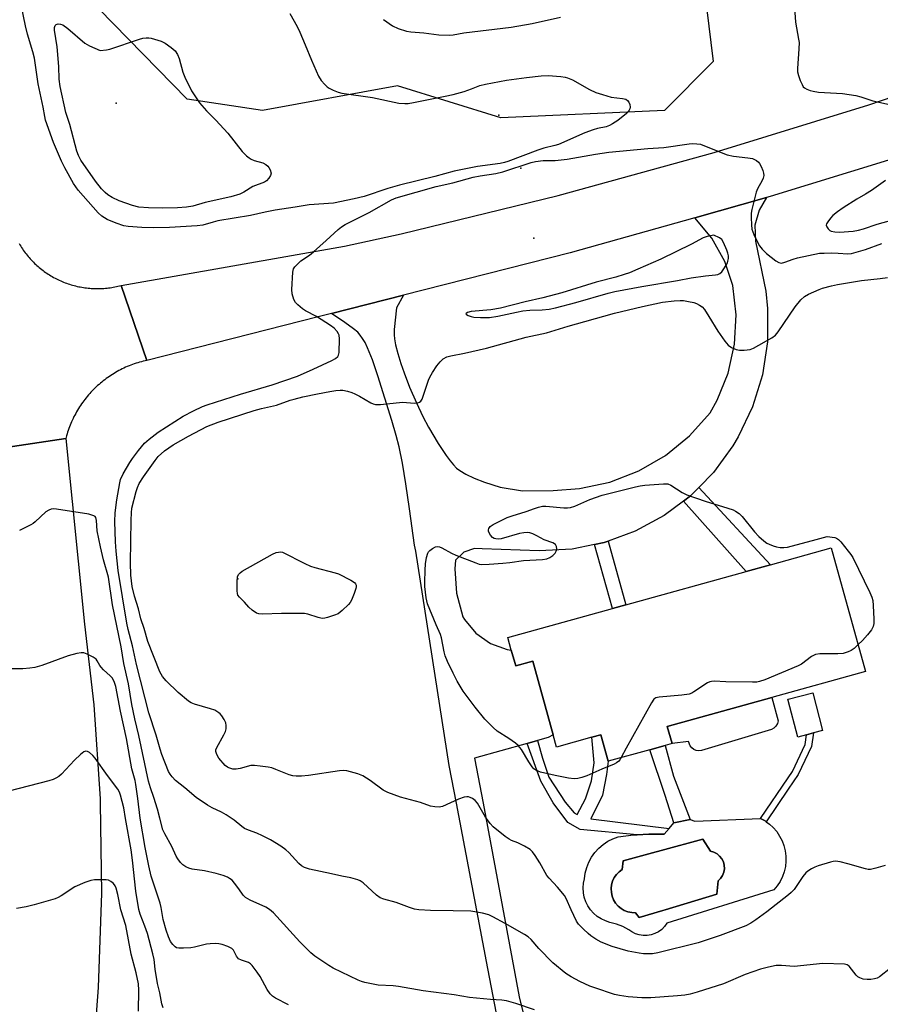
# Model space of a CAD drawing. Units: inches. Extents: x 1303764 to 1309765, y 541448 to 545448.
# Drawn here: x 1308814 to 1309093, y 541611 to 541930 of the extents above; entities that cross this region are included whole.
import ezdxf

# ---------------------------------------------------------------- set-up
doc = ezdxf.new("R2010")
doc.units = ezdxf.units.IN
doc.header["$MEASUREMENT"] = 0
for name, color, linetype in [('BLDG-Footprint', 5, 'Continuous'), ('CULTRL-Pad', 6, 'Continuous'), ('CULTRL-Swimming Pool in Ground', 4, 'Continuous'), ('ELEV-Spot Elevation', 7, 'Continuous'), ('NTRL-Trees', 3, 'Continuous'), ('TRANS-Non Street Sidewalk', 7, 'Continuous'), ('TRANS-Road', 130, 'Continuous'), ('Undefined', 1, 'Continuous')]:
    doc.layers.add(name, color=color, linetype=linetype)

msp = doc.modelspace()

# ---------------------------------------------------------------- linework, layer by layer
at = {"layer": 'BLDG-Footprint', "elevation": 498.31}
msp.add_lwpolyline([(1309077.03, 541758.52), (1309088.15, 541718.42), (1309057.79, 541710), (1309023.95, 541700.61), (1309025.49, 541695.09), (1309023.23, 541694.46), (1309018.24, 541693.08), (1309004.8, 541689.35), (1309002.43, 541697.92), (1308999.51, 541697.11), (1308988.03, 541693.92), (1308986.94, 541697.85), (1308980.31, 541721.75), (1308974.81, 541720.23), (1308973.38, 541725.4), (1308972.25, 541729.46), (1309006.14, 541738.86), (1309010.51, 541740.07), (1309049.53, 541750.89), (1309057.4, 541753.08)], close=True, dxfattribs=at)
at = {"layer": 'CULTRL-Pad'}
for points in [[(1309057.7, 541699.61), (1309035, 541692.86), (1309034.17, 541692.74), (1309033.33, 541692.85), (1309032.56, 541693.18), (1309031.9, 541693.7), (1309031.39, 541694.38), (1309030.81, 541695.77), (1309025.49, 541695.09), (1309023.95, 541700.61), (1309057.79, 541710), (1309059.91, 541702.41), (1309059.63, 541701.53), (1309059.15, 541700.74), (1309058.49, 541700.09)], [(1309069.1, 541697.94), (1309066.22, 541697.2), (1309063.14, 541709.03), (1309063.04, 541709.41), (1309063.14, 541709.44), (1309071.08, 541711.51), (1309074.26, 541699.29), (1309071.32, 541698.52)]]:
    msp.add_lwpolyline(points, close=True, dxfattribs=at)
for points in [[(1309055.65, 541669.97, 0), (1309055.97, 541669.73, 0), (1309057.03, 541668.97, 0), (1309058.29, 541667.81, 0), (1309059.41, 541666.51, 0), (1309060.36, 541665.09, 0), (1309061.15, 541663.57, 0), (1309061.75, 541661.97, 0), (1309062.16, 541660.31, 0), (1309062.37, 541658.61, 0), (1309062.39, 541656.9, 0), (1309062.2, 541655.2, 0), (1309061.82, 541653.53, 0), (1309061.24, 541651.92, 0), (1309060.49, 541650.39, 0), (1309059.55, 541648.95, 0), (1309058.46, 541647.64, 0), (1309023.77, 541636.81, 0), (1309023.03, 541635.76, 0), (1309022.12, 541634.83, 0), (1309021.09, 541634.06, 0), (1309019.94, 541633.46, 0), (1309018.72, 541633.04, 0), (1309017.44, 541632.83, 0), (1309016.15, 541632.81, 0), (1309014.87, 541633, 0), (1309013.64, 541633.39, 0), (1309012.48, 541633.97, 0), (1309011.43, 541634.72, 0), (1309009.5, 541635.74, 0), (1309007.46, 541636.54, 0), (1309005.34, 541637.09, 0), (1309003.88, 541637.56, 0), (1309002.51, 541638.21, 0), (1309001.23, 541639.04, 0), (1309000.07, 541640.03, 0), (1308999.06, 541641.16, 0), (1308998.2, 541642.42, 0), (1308997.52, 541643.79, 0), (1308997.03, 541645.23, 0), (1308996.73, 541646.72, 0), (1308996.64, 541648.24, 0), (1308996.74, 541649.77, 0), (1308997.05, 541651.26, 0), (1308997.32, 541653.09, 0), (1308997.81, 541654.89, 0), (1308998.5, 541656.61, 0), (1308999.39, 541658.24, 0), (1309000.47, 541659.75, 0), (1309001.72, 541661.12, 0), (1309003.12, 541662.33, 0), (1309004.66, 541663.37, 0), (1309006.31, 541664.22, 0), (1309008.05, 541664.87, 0), (1309013, 541665.43, 0), (1309014.19, 541665.49, 0), (1309017.98, 541665.7, 0), (1309022.95, 541665.68, 0), (1309024.53, 541667.54, 0), (1309026.1, 541669.41, 0), (1309031.34, 541670.45, 0), (1309032.85, 541669.87, 0), (1309054.15, 541670.8, 0)], [(1309022.51, 541640.99, 0), (1309023.21, 541641.2, 0), (1309039.95, 541646.24, 0), (1309040.42, 541650.55, 0), (1309041.22, 541651.35, 0), (1309041.83, 541652.3, 0), (1309042.25, 541653.36, 0), (1309042.43, 541654.47, 0), (1309042.38, 541655.6, 0), (1309042.11, 541656.7, 0), (1309041.61, 541657.72, 0), (1309040.91, 541658.61, 0), (1309040.05, 541659.34, 0), (1309039.06, 541659.89, 0), (1309037.97, 541660.21, 0), (1309035.5, 541664.11, 0), (1309021.95, 541660.39, 0), (1309019.13, 541659.61, 0), (1309009.66, 541657.01, 0), (1309009.34, 541654.27, 0), (1309008.33, 541653.53, 0), (1309007.46, 541652.63, 0), (1309006.75, 541651.61, 0), (1309006.22, 541650.48, 0), (1309005.88, 541649.28, 0), (1309005.74, 541648.04, 0), (1309005.8, 541646.79, 0), (1309006.07, 541645.57, 0), (1309006.53, 541644.41, 0), (1309007.17, 541643.34, 0), (1309007.98, 541642.39, 0), (1309008.94, 541641.59, 0), (1309010.01, 541640.95, 0), (1309011.18, 541640.5, 0), (1309012.4, 541640.24, 0), (1309013.64, 541640.19, 0), (1309014.81, 541638.68, 0)]]:
    msp.add_polyline3d(points, close=True, dxfattribs=at)
at = {"layer": 'CULTRL-Swimming Pool in Ground'}
msp.add_lwpolyline([(1309022.51, 541640.99), (1309014.81, 541638.68), (1309013.64, 541640.19), (1309012.4, 541640.24), (1309011.18, 541640.5), (1309010.01, 541640.95), (1309008.94, 541641.59), (1309007.98, 541642.39), (1309007.17, 541643.34), (1309006.53, 541644.41), (1309006.07, 541645.57), (1309005.8, 541646.79), (1309005.74, 541648.04), (1309005.88, 541649.28), (1309006.22, 541650.48), (1309006.75, 541651.61), (1309007.46, 541652.63), (1309008.33, 541653.53), (1309009.34, 541654.27), (1309009.66, 541657.01), (1309019.13, 541659.61), (1309021.95, 541660.39), (1309035.5, 541664.11), (1309037.97, 541660.21), (1309039.06, 541659.89), (1309040.05, 541659.34), (1309040.91, 541658.61), (1309041.61, 541657.72), (1309042.11, 541656.7), (1309042.38, 541655.6), (1309042.43, 541654.47), (1309042.25, 541653.36), (1309041.83, 541652.3), (1309041.22, 541651.35), (1309040.42, 541650.55), (1309039.95, 541646.24), (1309023.21, 541641.2)], close=True, dxfattribs=at)
at = {"layer": 'ELEV-Spot Elevation'}
for p in [(1308845.25, 541902.79, 496.98), (1308969.37, 541898.87, 494.69), (1308976.46, 541881.7, 494.03), (1308980.7, 541858.99, 495.26), (1308884.71, 541748.51, 498.02)]:
    msp.add_point(p, dxfattribs=at)
at = {"layer": 'NTRL-Trees'}
msp.add_lwpolyline([(1309035.19, 541945.49), (1309038.85, 541916.26), (1309023.01, 541900.42), (1308970.02, 541897.99), (1308936.53, 541908.34), (1308892.68, 541900.42), (1308868.32, 541904.08), (1308839.69, 541933.31)], dxfattribs=at)
at = {"layer": 'TRANS-Non Street Sidewalk'}
for points in [[(1309029.19, 541773.7), (1309031.44, 541775.4), (1309034.15, 541778.14), (1309057.4, 541753.08), (1309049.53, 541750.9)], [(1309000.38, 541759.64), (1309003.51, 541760.28), (1309004.77, 541760.74), (1309010.51, 541740.07), (1309006.14, 541738.86)], [(1308978.53, 541695.13), (1308981.83, 541696.06), (1308983.45, 541690.32), (1308985.54, 541684.18), (1308990.8, 541676.02), (1308993.73, 541672.58), (1308994.71, 541672.07), (1308997.41, 541677.19), (1308999.36, 541682.96), (1309000.28, 541688.87), (1308999.51, 541697.11), (1309002.43, 541697.92), (1309004.8, 541689.35), (1309004.25, 541685), (1309002.89, 541678.35), (1308999.2, 541670.64), (1309024.53, 541667.54), (1309022.95, 541665.68), (1309017.98, 541665.7), (1309014.19, 541665.49), (1308995.72, 541667.22), (1308991.73, 541669.48), (1308986.93, 541675.87), (1308982.96, 541682.85)], [(1309063.14, 541680.24), (1309055.97, 541669.73), (1309055.65, 541669.97), (1309054.15, 541670.8), (1309063.14, 541683.99), (1309064.55, 541686.06), (1309068.62, 541694.76), (1309069.1, 541697.94), (1309071.32, 541698.52), (1309070.67, 541694.15), (1309066.38, 541685.01)], [(1309031.34, 541670.45), (1309026.1, 541669.41), (1309023.3, 541678.24), (1309018.24, 541693.08), (1309023.23, 541694.46), (1309025.99, 541684.52)]]:
    msp.add_lwpolyline(points, close=True, dxfattribs=at)
at = {"layer": 'TRANS-Road'}
for points in [[(1309227.31, 541932.13), (1309207.25, 541923.66), (1309153.28, 541902.59), (1309121.63, 541892.26), (1309057.26, 541872.48), (1309056.05, 541872.14), (1309032.88, 541865.61), (1308992.44, 541854.21), (1308938.4, 541840.48), (1308915.05, 541834.54), (1308910.79, 541833.46), (1308855.25, 541819.34), (1308846.86, 541843.63), (1308919.33, 541856.34), (1308937.67, 541860.41), (1308988.61, 541872.81), (1309039.14, 541886.75), (1309089.24, 541902.19), (1309138.85, 541919.14), (1309169.68, 541929.36), (1309185.84, 541935.29)], [(1308969.53, 541602.43), (1308965.32, 541624.37), (1308955.57, 541675.76), (1308953.26, 541687.97), (1308942.43, 541757.42), (1308941.96, 541759.38), (1308940.42, 541771.16), (1308939.24, 541779.32), (1308938.11, 541786.05), (1308937.02, 541791.32), (1308936.1, 541794.93), (1308934.69, 541799.79), (1308930.13, 541814.35), (1308928.38, 541819.52), (1308926.79, 541823.4), (1308925.96, 541825.11), (1308925.18, 541826.45), (1308924.43, 541827.54), (1308923.66, 541828.43), (1308922.23, 541829.61), (1308919.37, 541831.64), (1308915.05, 541834.54), (1308938.4, 541840.48), (1308936.17, 541836.32), (1308935.45, 541829.32), (1308935.4, 541827.67), (1308935.48, 541826.32), (1308935.86, 541824.35), (1308936.59, 541821.58), (1308937.57, 541818.35), (1308938.62, 541815.29), (1308940.42, 541810.68), (1308942.63, 541805.53), (1308944.71, 541801.09), (1308946.5, 541797.69), (1308949.66, 541792.33), (1308952.24, 541788.44), (1308953.51, 541786.76), (1308954.62, 541785.45), (1308955.64, 541784.41), (1308956.64, 541783.59), (1308958.61, 541782.41), (1308961.29, 541781.17), (1308964.69, 541779.88), (1308969.75, 541778.18), (1308977.04, 541777.08), (1308986.93, 541777.17), (1308995.5, 541777.75), (1309005.31, 541779.86), (1309014.68, 541783.48), (1309023.37, 541788.52), (1309031.16, 541794.86), (1309037.86, 541802.34), (1309040.1, 541806.38), (1309043.68, 541815.24), (1309045.76, 541824.56), (1309046.28, 541834.1), (1309045.22, 541843.6), (1309042.57, 541851.41), (1309038.4, 541858.92), (1309032.88, 541865.61), (1309056.05, 541872.14), (1309053.76, 541868.08), (1309052.35, 541863.13), (1309052.5, 541857.98), (1309055.87, 541841.83), (1309056.47, 541836.12), (1309056.4, 541825.3), (1309054.76, 541814.6), (1309051.58, 541804.26), (1309046.94, 541794.49), (1309045.23, 541791.61), (1309038.94, 541782.99), (1309034.15, 541778.14), (1309031.44, 541775.4), (1309029.19, 541773.7), (1309022.91, 541768.99), (1309013.53, 541763.92), (1309004.77, 541760.74), (1309003.51, 541760.28), (1309000.38, 541759.64), (1308993.05, 541758.16), (1308982.4, 541757.6), (1308963.98, 541758.24), (1308961.41, 541758.31), (1308957.95, 541757.1), (1308955.29, 541754.56), (1308955.09, 541751.75), (1308955.6, 541743.84), (1308957.66, 541736.18), (1308958.15, 541735.35), (1308961.85, 541730.86), (1308966.6, 541727.52), (1308972.08, 541725.57), (1308973.38, 541725.4), (1308974.82, 541720.23), (1308980.31, 541721.75), (1308986.94, 541697.85), (1308985.34, 541697.06), (1308981.83, 541696.06), (1308978.53, 541695.13), (1308961.49, 541690.3), (1308964.21, 541675.76), (1308975.95, 541612.89), (1308979.69, 541597.48)], [(1308813.81, 541857.23), (1308814.07, 541856.79), (1308814.34, 541856.35), (1308814.62, 541855.92), (1308814.9, 541855.49), (1308815.19, 541855.07), (1308815.49, 541854.65), (1308815.8, 541854.24), (1308816.11, 541853.84), (1308816.43, 541853.44), (1308816.75, 541853.04), (1308817.09, 541852.65), (1308817.43, 541852.27), (1308817.78, 541851.89), (1308818.13, 541851.52), (1308818.49, 541851.16), (1308818.86, 541850.8), (1308819.23, 541850.45), (1308819.61, 541850.1), (1308819.99, 541849.76), (1308820.38, 541849.43), (1308820.78, 541849.11), (1308821.18, 541848.79), (1308821.59, 541848.48), (1308822, 541848.17), (1308822.42, 541847.88), (1308822.84, 541847.59), (1308823.27, 541847.31), (1308823.7, 541847.03), (1308824.14, 541846.76), (1308824.58, 541846.51), (1308825.02, 541846.26), (1308825.48, 541846.01), (1308825.93, 541845.78), (1308826.39, 541845.55), (1308826.85, 541845.33), (1308827.32, 541845.12), (1308827.79, 541844.92), (1308828.27, 541844.72), (1308828.74, 541844.53), (1308829.22, 541844.36), (1308829.71, 541844.18), (1308830.19, 541844.02), (1308830.68, 541843.87), (1308831.17, 541843.73), (1308831.67, 541843.59), (1308832.16, 541843.46), (1308832.66, 541843.34), (1308833.16, 541843.23), (1308833.66, 541843.13), (1308834.17, 541843.04), (1308834.67, 541842.96), (1308835.18, 541842.88), (1308835.69, 541842.82), (1308836.2, 541842.76), (1308836.71, 541842.71), (1308837.22, 541842.68), (1308837.73, 541842.64), (1308838.24, 541842.62), (1308838.75, 541842.61), (1308839.27, 541842.61), (1308839.78, 541842.61), (1308840.29, 541842.63), (1308840.81, 541842.65), (1308841.31, 541842.68), (1308841.83, 541842.73), (1308842.33, 541842.78), (1308842.84, 541842.83), (1308843.35, 541842.9), (1308843.86, 541842.98), (1308844.36, 541843.06), (1308844.86, 541843.16), (1308845.37, 541843.26), (1308845.87, 541843.38), (1308846.36, 541843.5), (1308846.86, 541843.63), (1308855.25, 541819.34), (1308854.66, 541819.21), (1308854.07, 541819.06), (1308853.48, 541818.91), (1308852.9, 541818.74), (1308852.32, 541818.57), (1308851.74, 541818.39), (1308851.17, 541818.19), (1308850.6, 541817.99), (1308850.03, 541817.78), (1308849.47, 541817.55), (1308848.91, 541817.32), (1308848.36, 541817.08), (1308847.81, 541816.82), (1308847.27, 541816.56), (1308846.72, 541816.29), (1308846.19, 541816.01), (1308845.66, 541815.72), (1308845.13, 541815.42), (1308844.61, 541815.11), (1308844.09, 541814.79), (1308843.59, 541814.46), (1308843.08, 541814.13), (1308842.58, 541813.78), (1308842.09, 541813.43), (1308841.61, 541813.07), (1308841.13, 541812.7), (1308840.66, 541812.32), (1308840.19, 541811.94), (1308839.73, 541811.54), (1308839.28, 541811.14), (1308838.84, 541810.73), (1308838.4, 541810.31), (1308837.97, 541809.88), (1308837.54, 541809.45), (1308837.13, 541809.01), (1308836.72, 541808.56), (1308836.32, 541808.11), (1308835.93, 541807.65), (1308835.55, 541807.18), (1308835.17, 541806.7), (1308834.8, 541806.22), (1308834.45, 541805.74), (1308834.1, 541805.24), (1308833.76, 541804.74), (1308833.42, 541804.24), (1308833.1, 541803.72), (1308832.78, 541803.21), (1308832.48, 541802.68), (1308832.18, 541802.16), (1308831.89, 541801.62), (1308831.62, 541801.09), (1308831.35, 541800.54), (1308831.09, 541800), (1308830.84, 541799.45), (1308830.6, 541798.89), (1308830.38, 541798.33), (1308830.15, 541797.77), (1308829.94, 541797.2), (1308829.74, 541796.63), (1308829.55, 541796.05), (1308829.37, 541795.47), (1308829.2, 541794.89), (1308828.95, 541793.98), (1308794.3, 541788.8)], [(1308794.3, 541788.8), (1308828.95, 541793.98), (1308835.05, 541733.76), (1308838.07, 541707.63), (1308840.12, 541677.13), (1308840.14, 541675.76), (1308840.58, 541646.56), (1308839.47, 541616), (1308835.92, 541568.31), (1308835.3, 541563.8), (1308832.1, 541533.55), (1308831.82, 541502.49), (1308833.01, 541447.77), (1308809.87, 541447.77)]]:
    msp.add_lwpolyline(points, dxfattribs=at)
at = {"layer": 'Undefined'}
for points, elevation in [([(1308901.63, 541931.77), (1308903.91, 541927.64), (1308904.83, 541925.8), (1308906.6, 541921.71), (1308908.57, 541916.7), (1308910.84, 541911.53), (1308911.78, 541910.11), (1308912.89, 541908.84), (1308913.68, 541908.07), (1308914.38, 541907.59), (1308915.67, 541906.98), (1308917.28, 541906.33), (1308918.39, 541906.02), (1308928.41, 541904.53), (1308936.96, 541902.76), (1308938.84, 541902.62), (1308939.92, 541902.69), (1308941.67, 541902.98), (1308951.92, 541904.99), (1308954.48, 541905.57), (1308958.08, 541906.55), (1308960.49, 541907.38), (1308963.13, 541908.48), (1308965.06, 541908.95), (1308971.85, 541910.19), (1308978.35, 541911.12), (1308983.08, 541911.57), (1308985.37, 541911.71), (1308989.39, 541911.38), (1308990.82, 541911.2), (1308991.64, 541911.01), (1308993.2, 541910.29), (1308998.74, 541907.16), (1309000.81, 541906.25), (1309002.95, 541905.52), (1309005.78, 541904.74), (1309009.43, 541904.28), (1309010.45, 541904), (1309011.06, 541903.61), (1309011.49, 541903.03), (1309011.76, 541902.28), (1309011.85, 541901.49), (1309011.76, 541900.96), (1309011.55, 541900.45), (1309011.26, 541899.97), (1309010.7, 541899.35), (1309007.89, 541897.11), (1309006.19, 541895.99), (1309005.18, 541895.45), (1309004.1, 541895.1), (1309001.27, 541894.58), (1308999.91, 541894.15), (1308997.26, 541893.11), (1308988.7, 541889.37), (1308987.51, 541888.99), (1308983.91, 541888.12), (1308981.96, 541887.53), (1308972.29, 541883.81), (1308971.19, 541883.46), (1308969.79, 541883.14), (1308962.39, 541882.2), (1308954.89, 541880.67), (1308948.61, 541878.94), (1308937.08, 541876.14), (1308933.37, 541875.07), (1308925.69, 541872.52), (1308922.41, 541871.68), (1308915.72, 541870.36), (1308907.87, 541869.82), (1308903.29, 541869), (1308896.88, 541868), (1308893.54, 541867.38), (1308888.87, 541866.33), (1308878.27, 541864.57), (1308876.76, 541864.2), (1308873.42, 541863.2), (1308871.51, 541862.93), (1308862.55, 541862.4), (1308857.54, 541862.29), (1308853.56, 541862.43), (1308849.18, 541862.79), (1308847.74, 541863), (1308845.3, 541863.82), (1308842.4, 541865.02), (1308840.63, 541866.08), (1308839.44, 541867.16), (1308833.02, 541874.52), (1308831.46, 541876.64), (1308828.61, 541881.8), (1308827.57, 541883.93), (1308824.99, 541889.97), (1308822.41, 541897.28), (1308822.12, 541898.39), (1308821.61, 541901.48), (1308820.03, 541909.01), (1308818.85, 541917.31), (1308818.33, 541919.38), (1308816.54, 541925.17), (1308815.9, 541927.86), (1308814.53, 541934.65)], 494), ([(1309065.14, 541933.7), (1309065.54, 541928.99), (1309066.52, 541923.48), (1309066.63, 541922.4), (1309066.56, 541920.34), (1309066.1, 541913.97), (1309066.13, 541912.87), (1309066.42, 541911.77), (1309067.04, 541910.13), (1309067.61, 541908.8), (1309068.03, 541908.08), (1309068.42, 541907.7), (1309069.14, 541907.28), (1309070.23, 541906.85), (1309071.19, 541906.6), (1309072.93, 541906.36), (1309080.7, 541905.89), (1309085.02, 541905.2), (1309086.72, 541904.81), (1309090.55, 541903.54), (1309095.93, 541902.3)], 492), ([(1308932, 541929.93), (1308934.85, 541927.86), (1308936.68, 541927.01), (1308939.38, 541926.05), (1308940.83, 541925.83), (1308944.97, 541925.54), (1308949.86, 541924.9), (1308953.41, 541924.78), (1308954.51, 541924.9), (1308958, 541925.58), (1308973.29, 541927.41), (1308980.13, 541928.56), (1308989.32, 541930.65)], 492), ([(1309096.26, 541622.27), (1309092.77, 541619.44), (1309091.95, 541619.02), (1309091.1, 541618.77), (1309089.92, 541618.57), (1309088.75, 541618.51), (1309087.4, 541618.69), (1309086.39, 541619.05), (1309085.71, 541619.46), (1309085.11, 541619.98), (1309082.89, 541622.87), (1309082.22, 541623.31), (1309081.41, 541623.49), (1309074.35, 541623.7), (1309065.06, 541622.8), (1309060.97, 541623.11), (1309059.25, 541623.11), (1309056.69, 541622.6), (1309054.16, 541621.86), (1309049.15, 541620.14), (1309042.11, 541617.14), (1309033.63, 541614.43), (1309031.33, 541613.85), (1309029.57, 541613.52), (1309027.22, 541613.26), (1309018.58, 541612.65), (1309015.72, 541612.61), (1309011.26, 541612.89), (1309008.45, 541613.34), (1309006.78, 541613.71), (1309000.43, 541615.81), (1308998.81, 541616.45), (1308995.6, 541617.93), (1308992.75, 541619.38), (1308991.07, 541620.54), (1308986.85, 541623.98), (1308982.28, 541628.66), (1308979.8, 541631.48), (1308978.82, 541632.35), (1308977.62, 541633.14), (1308971.4, 541636.72), (1308967.34, 541638.92), (1308966.05, 541639.55), (1308964.06, 541640.08), (1308960.23, 541640.71), (1308954.56, 541640.88), (1308947.17, 541640.97), (1308943.4, 541641.16), (1308941.98, 541641.4), (1308940.34, 541641.93), (1308936.04, 541643.55), (1308932.05, 541644.62), (1308930.82, 541645.09), (1308929.69, 541645.86), (1308925.34, 541649.91), (1308924.39, 541650.58), (1308923.61, 541650.92), (1308921.37, 541651.56), (1308918.39, 541652.1), (1308915.13, 541652.88), (1308908, 541654.36), (1308906.36, 541654.84), (1308905.4, 541655.43), (1308904.5, 541656.15), (1308901.28, 541659.71), (1308900.25, 541660.62), (1308898.71, 541661.8), (1308895.33, 541663.86), (1308892.72, 541665.16), (1308890.86, 541666.01), (1308888.2, 541666.96), (1308886.94, 541667.55), (1308886.01, 541668.16), (1308883.54, 541670.26), (1308880.93, 541672), (1308879.45, 541672.86), (1308876.46, 541674.2), (1308874.9, 541675.06), (1308871.2, 541677.6), (1308867.58, 541680.73), (1308864.56, 541683.11), (1308863.42, 541684.25), (1308862.79, 541685.1), (1308862.27, 541686.06), (1308860.08, 541691.51), (1308859.51, 541693.23), (1308858.29, 541697.78), (1308855.89, 541705.03), (1308851.93, 541720.66), (1308850.63, 541726.81), (1308849.23, 541732.06), (1308848.8, 541734.08), (1308845.91, 541751.24), (1308845.27, 541757.48), (1308845.06, 541760.45), (1308844.89, 541767.11), (1308844.97, 541769.91), (1308845.52, 541774.13), (1308846.45, 541779.58), (1308846.73, 541780.69), (1308847.56, 541782.51), (1308849.7, 541786.23), (1308850.59, 541787.54), (1308852.49, 541790.06), (1308854.43, 541792.44), (1308855.94, 541793.82), (1308858.93, 541796.07), (1308867.04, 541801.22), (1308870.38, 541802.98), (1308873.3, 541804.33), (1308874.79, 541804.91), (1308885.59, 541808.38), (1308895.82, 541811.41), (1308904.05, 541814.23), (1308909.12, 541816.45), (1308915.19, 541819.25), (1308916.39, 541819.94), (1308917.16, 541820.63), (1308917.41, 541821.07), (1308917.57, 541821.88), (1308917.68, 541826.32), (1308917.53, 541827.46), (1308917.33, 541827.98), (1308916.91, 541828.72), (1308915.98, 541829.82), (1308914.78, 541830.69), (1308910.23, 541833.61), (1308906.65, 541835.4), (1308905.71, 541836.05), (1308904.15, 541837.31), (1308903.4, 541838.13), (1308902.92, 541839.1), (1308902.36, 541840.96), (1308902.23, 541842.37), (1308902.55, 541847.91), (1308902.81, 541848.99), (1308903.26, 541849.71), (1308904.05, 541850.58), (1308905.15, 541851.58), (1308907.97, 541853.45), (1308909.31, 541854.53), (1308913.38, 541858.18), (1308917.21, 541861.79), (1308918.33, 541862.63), (1308919.51, 541863.37), (1308927.29, 541867.33), (1308934.56, 541871.43), (1308936.02, 541872.08), (1308949.01, 541875.7), (1308954.41, 541876.95), (1308960.97, 541878.7), (1308963.25, 541879.16), (1308968.39, 541879.99), (1308970.63, 541880.45), (1308979.8, 541883.53), (1308981.19, 541883.8), (1308983.72, 541884.14), (1308987.6, 541884.2), (1308991.53, 541884.56), (1309000.67, 541886.21), (1309004.95, 541886.82), (1309017.58, 541888.06), (1309022.81, 541888.35), (1309030.99, 541889.58), (1309032.12, 541889.62), (1309033.54, 541889.57), (1309034.66, 541889.42), (1309035.5, 541889.17), (1309043.32, 541885.96), (1309045.38, 541885.58), (1309050.09, 541885.07), (1309051.54, 541884.77), (1309052.19, 541884.52), (1309052.88, 541884.12), (1309053.5, 541883.62), (1309053.84, 541883.21), (1309054.38, 541882.21), (1309054.91, 541880.87), (1309055.14, 541880.07), (1309055.18, 541879.26), (1309054.98, 541878.47), (1309054.67, 541877.68), (1309053.2, 541874.91), (1309052.75, 541873.87), (1309051.35, 541868.25), (1309051.16, 541867.11), (1309051.12, 541865.64), (1309051.19, 541863.28), (1309051.36, 541861.84), (1309051.98, 541860.19), (1309053.24, 541857.5), (1309053.83, 541856.5), (1309054.69, 541855.42), (1309056.09, 541854.01), (1309059.12, 541851.64), (1309060.1, 541851.06), (1309060.57, 541850.92), (1309060.99, 541850.9), (1309062.07, 541851.14), (1309064.77, 541852.17), (1309066.12, 541852.58), (1309073.3, 541854.05), (1309074.76, 541854.15), (1309077.04, 541854.18), (1309079.34, 541854.09), (1309082.46, 541853.84), (1309083.7, 541853.96), (1309088.19, 541855.31), (1309093.46, 541857.28)], 494), ([(1309094.67, 541877.68), (1309090.14, 541874.41), (1309088.21, 541873.22), (1309085.36, 541871.61), (1309081, 541868.81), (1309079.13, 541867.51), (1309077.59, 541866.28), (1309076.8, 541865.44), (1309075.94, 541864.3), (1309075.57, 541863.6), (1309075.48, 541863.14), (1309075.6, 541862.69), (1309076.03, 541862.04), (1309076.62, 541861.48), (1309077.11, 541861.22), (1309078.25, 541860.97), (1309079.74, 541860.89), (1309084.14, 541861.25), (1309085.89, 541861.51), (1309087.54, 541861.96), (1309091.96, 541863.52), (1309102.17, 541866.28)], 492), ([(1309094.55, 541655.52), (1309091.52, 541654.64), (1309089.85, 541654.27), (1309089.02, 541654.25), (1309088.16, 541654.41), (1309082.46, 541656.09), (1309079.92, 541656.69), (1309078.51, 541656.91), (1309077.69, 541656.85), (1309076.89, 541656.66), (1309072.82, 541655.39), (1309071.75, 541654.99), (1309070.72, 541654.45), (1309069.48, 541653.68), (1309068.81, 541653.14), (1309067.88, 541651.99), (1309065.02, 541647.77), (1309064.13, 541646.74), (1309063.27, 541645.97), (1309056.16, 541640.49), (1309052.68, 541637.94), (1309051.03, 541636.85), (1309049.36, 541636.01), (1309041.07, 541632.83), (1309033.9, 541630.43), (1309020.88, 541627.2), (1309019.14, 541626.92), (1309016.25, 541626.87), (1309014.78, 541627.06), (1309011.27, 541627.75), (1309006.04, 541629.24), (1309002.49, 541630.72), (1309000.79, 541631.69), (1308999.14, 541632.74), (1308998.26, 541633.47), (1308996.8, 541634.87), (1308995.2, 541636.52), (1308994.53, 541637.46), (1308992.76, 541641.18), (1308991.18, 541644.81), (1308990.63, 541645.79), (1308988.39, 541648.53), (1308985.66, 541651.42), (1308984.94, 541652.27), (1308982.61, 541656.38), (1308981.09, 541658.82), (1308980.27, 541659.98), (1308979.44, 541660.74), (1308977.65, 541661.77), (1308975.53, 541662.84), (1308973.39, 541663.65), (1308972.63, 541664.04), (1308971.43, 541664.89), (1308967.52, 541668.07), (1308966.54, 541669.12), (1308965.02, 541671.19), (1308962.39, 541675.71), (1308961.67, 541676.57), (1308960.77, 541677.27), (1308960.01, 541677.63), (1308959.47, 541677.77), (1308958.94, 541677.78), (1308958.13, 541677.64), (1308956.22, 541677.04), (1308951.06, 541674.64), (1308949.96, 541674.43), (1308948.58, 541674.51), (1308947.21, 541674.77), (1308943.92, 541675.92), (1308937.43, 541677.7), (1308933.39, 541679.18), (1308931.86, 541679.97), (1308927.66, 541683.12), (1308925.3, 541684.64), (1308923.68, 541685.24), (1308920.03, 541686.22), (1308918.88, 541686.34), (1308917.71, 541686.28), (1308907.68, 541684.74), (1308905.39, 541684.53), (1308903.67, 541684.48), (1308902.61, 541684.6), (1308901.32, 541684.93), (1308897.08, 541686.7), (1308895.74, 541687.18), (1308894.58, 541687.41), (1308891.92, 541687.76), (1308890.14, 541687.95), (1308888.99, 541687.91), (1308885.48, 541686.99), (1308884.18, 541686.76), (1308883.11, 541686.82), (1308881.81, 541687.19), (1308881.34, 541687.43), (1308880.66, 541687.97), (1308878.61, 541690.31), (1308877.87, 541691.49), (1308877.61, 541692.51), (1308877.62, 541693.02), (1308877.87, 541693.81), (1308880.21, 541697.89), (1308880.69, 541698.97), (1308880.92, 541699.81), (1308880.95, 541700.98), (1308880.81, 541701.83), (1308880.35, 541702.87), (1308879.57, 541704.09), (1308879.02, 541704.75), (1308878.62, 541705.09), (1308877.28, 541705.9), (1308875.92, 541706.37), (1308870.64, 541707.88), (1308869.63, 541708.29), (1308868.69, 541708.83), (1308865.43, 541711.61), (1308861.48, 541715.44), (1308860.35, 541716.8), (1308859.45, 541718.32), (1308855.57, 541728.14), (1308854.38, 541732.38), (1308853.32, 541735.56), (1308852.52, 541738.75), (1308851.23, 541742.85), (1308850.51, 541745.98), (1308850.05, 541749.72), (1308849.92, 541753.67), (1308850.11, 541767.53), (1308850.21, 541769.86), (1308850.41, 541771.41), (1308851.75, 541776.79), (1308852.2, 541778.14), (1308852.76, 541779.43), (1308854.11, 541781.56), (1308857.89, 541786.88), (1308858.92, 541788.17), (1308860.98, 541789.97), (1308863.79, 541791.92), (1308868.79, 541794.77), (1308874.64, 541797.84), (1308878.39, 541799.25), (1308889.99, 541803.12), (1308892.4, 541803.75), (1308897.31, 541804.77), (1308901.71, 541806.39), (1308903.04, 541806.8), (1308905.78, 541807.49), (1308910.51, 541808.52), (1308914.5, 541809.27), (1308916.52, 541809.56), (1308917.95, 541809.67), (1308918.81, 541809.64), (1308920.24, 541809.36), (1308921.64, 541808.97), (1308922.7, 541808.53), (1308924.22, 541807.75), (1308927.89, 541805.54), (1308928.65, 541805.21), (1308929.38, 541805.05), (1308931.02, 541805.02), (1308938.14, 541805.74), (1308941.98, 541805.47), (1308943.09, 541805.58), (1308943.59, 541805.79), (1308944.01, 541806.11), (1308944.44, 541806.78), (1308946.48, 541812.91), (1308946.94, 541813.93), (1308947.81, 541815.37), (1308949.26, 541817.59), (1308950.31, 541818.85), (1308951.3, 541819.79), (1308952.48, 541820.43), (1308953.78, 541820.84), (1308958.24, 541821.67), (1308965.35, 541823.33), (1308978.23, 541826.86), (1308984.83, 541828.26), (1308991.81, 541830.45), (1308997.2, 541831.9), (1309006.82, 541834.65), (1309015.94, 541836.82), (1309022.36, 541838.19), (1309026.2, 541838.68), (1309028.08, 541838.79), (1309029.14, 541838.76), (1309030.84, 541838.47), (1309032.52, 541838.06), (1309033.4, 541837.75), (1309034.36, 541837.26), (1309035.23, 541836.66), (1309035.99, 541835.82), (1309037.44, 541833.58), (1309040.27, 541828.86), (1309042.56, 541825.6), (1309043.67, 541824.26), (1309044.78, 541823.48), (1309046.27, 541822.85), (1309047.37, 541822.69), (1309048.82, 541822.69), (1309050.82, 541822.88), (1309051.9, 541823.27), (1309057.81, 541826.64), (1309058.99, 541827.48), (1309059.92, 541828.62), (1309065.35, 541836.68), (1309067.23, 541838.97), (1309068.43, 541840.06), (1309069.67, 541840.78), (1309073.15, 541842.36), (1309074.27, 541842.74), (1309077.13, 541843.52), (1309079.11, 541843.95), (1309086.93, 541845.19), (1309092.97, 541845.87), (1309095.31, 541846.25)], 496), ([(1309009.02, 541690.52), (1309008.57, 541689.79), (1309008.18, 541689.36), (1309007.51, 541688.81), (1309006.76, 541688.39), (1309002.7, 541686.77), (1308997.83, 541684.56), (1308996.24, 541684.05), (1308994.89, 541683.73), (1308993.73, 541683.66), (1308991.96, 541683.9), (1308987.57, 541684.69), (1308982.84, 541685.84), (1308982.04, 541686.12), (1308981.34, 541686.47), (1308980.7, 541686.91), (1308980.14, 541687.49), (1308979.05, 541689.16), (1308976.67, 541693.13), (1308976.19, 541693.84), (1308975.63, 541694.48), (1308974.73, 541695.22), (1308972.56, 541696.73), (1308968.83, 541699.05), (1308967.52, 541700.25), (1308964.84, 541703.02), (1308961.62, 541706.87), (1308957.77, 541712.1), (1308955.87, 541715.3), (1308954.52, 541717.91), (1308952.69, 541721.66), (1308951.97, 541723.55), (1308951.61, 541724.84), (1308950.78, 541729.31), (1308950.44, 541730.39), (1308948.97, 541733.6), (1308946.22, 541740.34), (1308945.78, 541742.29), (1308945.32, 541745.97), (1308945.3, 541747.44), (1308945.43, 541751.33), (1308945.56, 541753.41), (1308945.85, 541755.45), (1308946.31, 541756.81), (1308946.58, 541757.3), (1308946.92, 541757.71), (1308947.8, 541758.35), (1308948.78, 541758.82), (1308949.53, 541758.97), (1308950.06, 541758.88), (1308950.85, 541758.56), (1308954.01, 541756.83), (1308955.35, 541756.21), (1308961.87, 541753.64), (1308962.97, 541753.3), (1308963.83, 541753.18), (1308966.2, 541753.22), (1308970.58, 541753.56), (1308972.9, 541753.78), (1308977.32, 541754.43), (1308983.53, 541754.8), (1308984.93, 541755.02), (1308985.88, 541755.4), (1308986.83, 541756.05), (1308987.58, 541756.82), (1308987.94, 541757.51), (1308988.11, 541758.25), (1308988.06, 541758.96), (1308987.68, 541759.6), (1308986.86, 541760.2), (1308984.04, 541761.14), (1308981.6, 541762.48), (1308980.36, 541763.04), (1308979.34, 541763.39), (1308978.54, 541763.52), (1308977.41, 541763.46), (1308975.99, 541763.22), (1308970.04, 541761.42), (1308969.19, 541761.31), (1308968.34, 541761.42), (1308967.81, 541761.6), (1308967.32, 541761.87), (1308966.6, 541762.67), (1308966, 541763.86), (1308965.95, 541764.34), (1308966.09, 541764.8), (1308966.56, 541765.44), (1308967.48, 541766.12), (1308972.05, 541768.36), (1308973.68, 541768.94), (1308978.22, 541770.31), (1308980.88, 541771.34), (1308982.19, 541771.73), (1308983.52, 541772.01), (1308984.62, 541772.09), (1308990.43, 541771.56), (1308991.54, 541771.53), (1308992.58, 541771.64), (1308993.94, 541772.05), (1308998.88, 541774.17), (1309002.87, 541775.59), (1309013.68, 541778.34), (1309015.14, 541778.65), (1309016.61, 541778.82), (1309022.75, 541779.34), (1309024.06, 541779.26), (1309025.05, 541778.86), (1309028.72, 541776.49), (1309030.24, 541775.71), (1309036.2, 541773.71), (1309043.59, 541771.44), (1309045.28, 541770.83), (1309046.06, 541770.45), (1309047.2, 541769.68), (1309048.23, 541768.73), (1309052.21, 541763.7), (1309053.56, 541762.21), (1309055.27, 541760.77), (1309056.17, 541760.11), (1309056.92, 541759.71), (1309058.27, 541759.19), (1309059.38, 541758.86), (1309060.55, 541758.68), (1309061.74, 541758.64), (1309062.92, 541758.74), (1309072.2, 541761.3), (1309075.81, 541762.18), (1309078.21, 541761.9), (1309078.78, 541761.72), (1309079.44, 541761.28), (1309080.21, 541760.45), (1309082.58, 541757.51), (1309083.47, 541756.36), (1309084.09, 541755.39), (1309089.57, 541744.11), (1309090.23, 541742.55), (1309090.51, 541741.52), (1309090.7, 541739.8), (1309090.92, 541735.42), (1309090.91, 541733.96), (1309090.72, 541733.02), (1309090.08, 541731.91), (1309088.86, 541730.38), (1309087.17, 541728.53), (1309085.74, 541727.09)], 498), ([(1308980.88, 541608.71), (1308974.87, 541610.81), (1308971.77, 541611.65), (1308970.34, 541611.9), (1308966.59, 541612.12), (1308959.77, 541612.77), (1308954.87, 541613.6), (1308944.84, 541614.87), (1308936.76, 541616.32), (1308935.03, 541616.49), (1308930.26, 541616.75), (1308925.95, 541617.61), (1308924.83, 541617.92), (1308923.73, 541618.38), (1308915.64, 541622.28), (1308914.22, 541623.09), (1308909.69, 541626.09), (1308908.36, 541627.26), (1308904.82, 541630.81), (1308896.32, 541640.2), (1308895.02, 541641.23), (1308893.83, 541641.97), (1308888.71, 541644.24), (1308887.18, 541645.11), (1308886.44, 541645.88), (1308885.06, 541647.92), (1308883.62, 541649.83), (1308882.84, 541650.73), (1308882.08, 541651.34), (1308881.33, 541651.75), (1308879.98, 541652.3), (1308877.73, 541652.98), (1308873.96, 541653.8), (1308869.89, 541654.36), (1308868.81, 541654.67), (1308867.83, 541655.13), (1308866.92, 541655.7), (1308866.12, 541656.51), (1308865.26, 541657.65), (1308864.74, 541658.6), (1308863.3, 541661.69), (1308861.03, 541665.76), (1308860.42, 541667.07), (1308859.49, 541670.84), (1308858.65, 541673.83), (1308857.53, 541677.53), (1308856.44, 541680.67), (1308855.82, 541682.92), (1308852.63, 541697.66), (1308851.32, 541703.04), (1308850.32, 541707.7), (1308849.33, 541714.43), (1308847.83, 541721.08), (1308846.9, 541726.4), (1308844.12, 541740.1), (1308842.82, 541749.01), (1308841.21, 541754.62), (1308840.25, 541758.85), (1308839.18, 541764.01), (1308838.87, 541767.39), (1308838.66, 541768.34), (1308838.45, 541768.69), (1308838.05, 541768.97), (1308836.42, 541769.41), (1308825.96, 541771.09), (1308825.08, 541771.17), (1308824.24, 541771.09), (1308823.46, 541770.8), (1308822.49, 541770.22), (1308819.07, 541767.02), (1308818.4, 541766.48), (1308817.66, 541766.02), (1308813.98, 541764.22)], 492), ([(1309085.74, 541727.09), (1309084.48, 541725.94), (1309083.56, 541725.29), (1309082.57, 541724.83), (1309081, 541724.33), (1309079.27, 541724.16), (1309073.36, 541724.12), (1309071.94, 541723.92), (1309070.69, 541723.26), (1309067.41, 541720.82), (1309066.41, 541720.23), (1309055.52, 541715.74), (1309053.87, 541715.15), (1309053.01, 541715.01), (1309051.53, 541714.98), (1309042.92, 541715.08), (1309039.13, 541715.28), (1309038.29, 541715.25), (1309037.75, 541715.11), (1309036.99, 541714.74), (1309032.59, 541711.82), (1309031.84, 541711.39), (1309031.04, 541711.07), (1309028.69, 541710.74), (1309021.3, 541710.15), (1309020.24, 541709.92), (1309019.62, 541709.45), (1309018.83, 541708.27), (1309010.57, 541693.53), (1309009.02, 541690.52)], 498), ([(1308901.11, 541610.31), (1308896.95, 541612.5), (1308896, 541613.13), (1308895.21, 541613.93), (1308894.2, 541615.28), (1308891.99, 541619.55), (1308891.01, 541620.98), (1308889.43, 541623.05), (1308888.86, 541623.67), (1308888.21, 541624.11), (1308885.93, 541624.79), (1308884.96, 541625.28), (1308884.31, 541626.13), (1308883.33, 541628.1), (1308882.77, 541628.64), (1308881.54, 541629.25), (1308879.69, 541629.93), (1308878.59, 541630.18), (1308877.45, 541630.23), (1308875.74, 541630.17), (1308874.6, 541630.03), (1308870.64, 541629.03), (1308869.49, 541628.82), (1308867.1, 541628.67), (1308865.63, 541628.69), (1308864.83, 541628.88), (1308864.39, 541629.16), (1308863.62, 541629.94), (1308862.95, 541630.85), (1308862.21, 541632.39), (1308861.45, 541634.57), (1308860.55, 541638.03), (1308859.85, 541641.86), (1308859.51, 541643.3), (1308856.65, 541652.07), (1308855.83, 541655.42), (1308854.72, 541661.38), (1308853.08, 541670.87), (1308852.36, 541677.25), (1308851.7, 541681.77), (1308851.42, 541683.12), (1308850.41, 541686.89), (1308848.68, 541696.67), (1308846.75, 541705.61), (1308845.14, 541713.61), (1308844.61, 541715.16), (1308843.96, 541716.36), (1308843.38, 541717.02), (1308841.17, 541719.03), (1308840.38, 541719.85), (1308839.96, 541720.41), (1308839.16, 541721.86), (1308838.77, 541722.4), (1308837.89, 541723.06), (1308835.85, 541724.1), (1308834.79, 541724.48), (1308833.97, 541724.53), (1308832.55, 541724.28), (1308829.71, 541723.55), (1308821.16, 541720.38), (1308818.97, 541719.78), (1308817.3, 541719.48), (1308814.99, 541719.32), (1308805.28, 541719.31)], 490), ([(1308860.53, 541609.33), (1308860.07, 541610.7), (1308859.48, 541614.2), (1308858.72, 541617.3), (1308857.95, 541621.92), (1308857.6, 541625.02), (1308857.22, 541626.87), (1308855.41, 541633.53), (1308854.61, 541635.84), (1308853.03, 541639.79), (1308852.6, 541641.29), (1308851.72, 541647.23), (1308850.63, 541657.21), (1308850.17, 541660.57), (1308848.33, 541670.73), (1308847.79, 541674.2), (1308846.72, 541678.29), (1308846.35, 541679.35), (1308845.82, 541680.32), (1308842.5, 541684.7), (1308838.44, 541690.37), (1308837.69, 541691.22), (1308836.68, 541692.14), (1308836.04, 541692.53), (1308835.45, 541692.61), (1308834.8, 541692.35), (1308833.71, 541691.48), (1308831.81, 541689.67), (1308827.6, 541685.19), (1308826.69, 541684.44), (1308825.7, 541683.81), (1308824.9, 541683.46), (1308823.48, 541683.04), (1308810.45, 541679.65)], 488), ([(1308852.56, 541608.34), (1308852.67, 541615.15), (1308852.51, 541617.16), (1308851.73, 541620.72), (1308850.19, 541626.78), (1308848.46, 541636.04), (1308846.83, 541641.14), (1308845.87, 541646.14), (1308845.33, 541648.17), (1308844.98, 541648.97), (1308844.46, 541649.65), (1308843.6, 541650.39), (1308842.86, 541650.73), (1308842.03, 541650.85), (1308840.87, 541650.88), (1308838.23, 541650.84), (1308837.09, 541650.72), (1308835.14, 541650.05), (1308831.89, 541648.63), (1308827.46, 541645.74), (1308826.45, 541645.18), (1308825.48, 541644.77), (1308818.74, 541642.81), (1308816.15, 541642.15), (1308812.96, 541641.56)], 486)]:
    msp.add_lwpolyline(points, dxfattribs=dict(at, elevation=elevation))
for points, elevation in [([(1308840.13, 541919.83), (1308842.21, 541920.03), (1308843.19, 541920.21), (1308852.84, 541923.49), (1308853.99, 541923.81), (1308855.05, 541923.94), (1308855.84, 541923.94), (1308856.66, 541923.82), (1308859.9, 541922.82), (1308861.18, 541922.2), (1308863.09, 541920.85), (1308864.41, 541919.71), (1308865.18, 541918.58), (1308865.7, 541917.28), (1308866.86, 541912.81), (1308867.51, 541911.19), (1308869.66, 541906.74), (1308872.31, 541902.88), (1308874.53, 541900.21), (1308877.62, 541897.19), (1308881.48, 541893.04), (1308886.14, 541887.12), (1308887.51, 541885.69), (1308888.38, 541884.97), (1308889.05, 541884.57), (1308890.02, 541884.18), (1308892.83, 541883.43), (1308893.81, 541882.88), (1308894.45, 541882.34), (1308894.8, 541881.88), (1308895.2, 541881.12), (1308895.51, 541880.07), (1308895.37, 541879.32), (1308894.79, 541878.38), (1308894.01, 541877.55), (1308893.33, 541877.09), (1308889.58, 541875.69), (1308886.7, 541873.87), (1308885.42, 541873.28), (1308882.48, 541872.41), (1308874.09, 541870.56), (1308870.19, 541869.37), (1308868.13, 541869.02), (1308865.2, 541868.84), (1308860.33, 541868.71), (1308855.73, 541868.8), (1308852.69, 541869.06), (1308850.58, 541869.56), (1308846.23, 541871.08), (1308843.95, 541872.16), (1308842.54, 541873.04), (1308841.71, 541873.77), (1308840.54, 541875), (1308838.62, 541877.47), (1308833.84, 541884.29), (1308833.07, 541885.73), (1308832.56, 541887.13), (1308830.24, 541895.8), (1308828.93, 541899.75), (1308827.1, 541908.1), (1308826.78, 541910.56), (1308826.67, 541914.59), (1308826.13, 541920.96), (1308825.31, 541926.42), (1308825.3, 541927.26), (1308825.52, 541927.92), (1308825.83, 541928.23), (1308826.52, 541928.44), (1308827.3, 541928.41), (1308828.04, 541928.11), (1308829.67, 541926.98), (1308835.16, 541922.22), (1308836.67, 541921.38)], 496), ([(1309039.04, 541859.97), (1309036.81, 541859.52), (1309035.61, 541859.12), (1309031.77, 541857.06), (1309021.89, 541852.15), (1309014.35, 541848.86), (1309011.64, 541847.76), (1309010, 541847.18), (1309007.23, 541846.36), (1309000.85, 541844.66), (1308989.71, 541841.21), (1308983.57, 541839.61), (1308977.85, 541838.36), (1308969.92, 541836.25), (1308966.69, 541835.7), (1308960.38, 541835.16), (1308959.17, 541834.87), (1308958.75, 541834.59), (1308958.65, 541834.39), (1308958.81, 541834.18), (1308959.38, 541833.89), (1308960.38, 541833.55), (1308961.22, 541833.38), (1308963.34, 541833.26), (1308966.34, 541833.25), (1308969.02, 541833.64), (1308975.07, 541835.01), (1308977.16, 541835.39), (1308979.36, 541835.59), (1308983.35, 541835.69), (1308985.62, 541835.94), (1308987.67, 541836.37), (1308994.34, 541838.05), (1309004.76, 541841.12), (1309006.95, 541841.67), (1309015.66, 541843.3), (1309027.23, 541845.26), (1309031.65, 541846.12), (1309036.36, 541846.75), (1309039.55, 541847.03), (1309040.33, 541847.2), (1309040.99, 541847.55), (1309041.58, 541848.08), (1309042.27, 541848.98), (1309043.05, 541850.21), (1309043.43, 541850.98), (1309043.61, 541851.52), (1309043.75, 541852.39), (1309043.75, 541853.27), (1309043.59, 541854.05), (1309043.21, 541855.12), (1309042.14, 541857.53), (1309041.57, 541858.51), (1309040.86, 541859.12)], 494), ([(1308912.12, 541735.62), (1308910.72, 541735.9), (1308907.43, 541737.03), (1308906.29, 541737.23), (1308898.91, 541737.21), (1308892.68, 541737), (1308891.53, 541737.09), (1308890.76, 541737.38), (1308889.38, 541738.35), (1308888.31, 541739.3), (1308886.91, 541740.95), (1308885.25, 541742.57), (1308884.78, 541743.24), (1308884.63, 541743.75), (1308884.55, 541744.57), (1308884.56, 541747.47), (1308884.66, 541749.17), (1308884.9, 541749.9), (1308885.44, 541750.48), (1308886.16, 541750.95), (1308896.01, 541756.51), (1308897.18, 541757.04), (1308897.9, 541757.19), (1308898.56, 541757.2), (1308899.23, 541757.11), (1308906.43, 541753.5), (1308908.32, 541752.63), (1308909.72, 541752.18), (1308916.28, 541750.44), (1308917.39, 541750.07), (1308921.33, 541748.04), (1308922.53, 541747.27), (1308922.89, 541746.88), (1308923.08, 541746.42), (1308923.11, 541745.91), (1308923.02, 541745.38), (1308922.44, 541743.75), (1308921.54, 541741.6), (1308921.12, 541740.85), (1308920.59, 541740.19), (1308918.56, 541738.18), (1308917.91, 541737.63), (1308917.2, 541737.16), (1308916.11, 541736.7), (1308913.83, 541735.93), (1308912.98, 541735.7)], 498)]:
    msp.add_lwpolyline(points, close=True, dxfattribs=dict(at, elevation=elevation))

doc.saveas('drawing.dxf')
